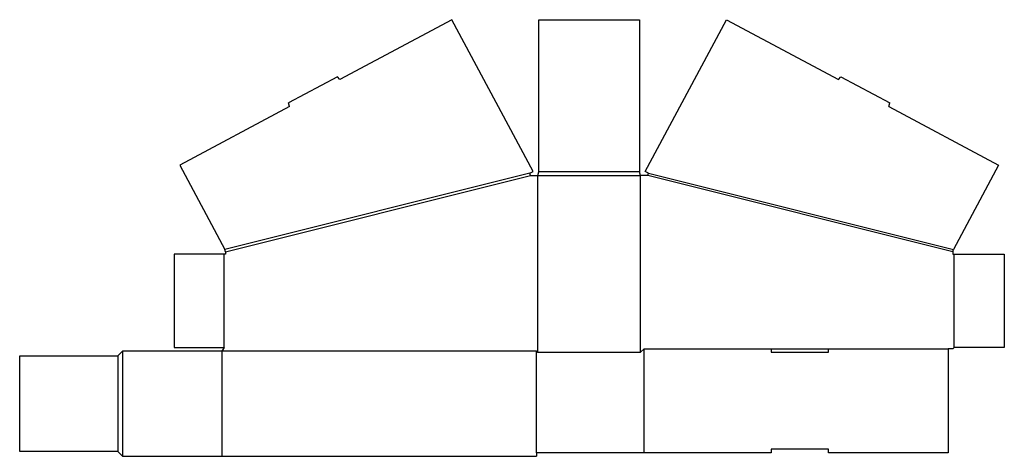
# Model space of a CAD drawing. Extents: x 0 to 51.4, y -0.2 to 22.6.
import ezdxf

# ---------------------------------------------------------------- set-up
doc = ezdxf.new("R2010")
doc.units = 0
doc.header["$MEASUREMENT"] = 0
doc.layers.add('CREASE', color=7, linetype='CONTINUOUS')
doc.layers.add('THRU-CUT', color=7, linetype='CONTINUOUS')

msp = doc.modelspace()

# ---------------------------------------------------------------- linework, layer by layer
at = {"layer": 'CREASE', "color": 3}
for p, q in [((26.657, 14.559), (10.72, 10.559)), ((10.75, 10.438), (26.688, 14.438)), ((27.062, 14.438), (32.438, 14.438)), ((27.062, 5.188), (27.062, 14.438)), ((32.375, 14.625), (27.125, 14.625)), ((32.438, 5.188), (32.438, 14.438)), ((48.75, 10.438), (32.812, 14.438)), ((32.843, 14.559), (48.78, 10.559)), ((10.688, 5.438), (10.688, 10.312)), ((48.812, 5.438), (48.812, 10.312)), ((5.375, 5.25), (5.375, -0.25)), ((10.562, 5.25), (10.562, -0.25)), ((27, 5.25), (10.562, 5.25)), ((27, -0.062), (27, 5.25)), ((32.625, 5.375), (39.25, 5.375)), ((42.25, 5.375), (48.5, 5.375)), ((5.125, 5), (5.125, 0))]:
    msp.add_line(p, q, dxfattribs=at)
at = {"layer": 'THRU-CUT', "color": 5}
for p, q in [((22.572, 22.581), (16.733, 19.452)), ((26.822, 14.647), (22.572, 22.581)), ((27.125, 22.581), (32.375, 22.581)), ((27.125, 14.625), (27.125, 22.581)), ((32.375, 22.581), (32.375, 14.625)), ((32.678, 14.647), (36.928, 22.581)), ((36.928, 22.581), (42.767, 19.452)), ((16.6, 19.594), (14.044, 18.225)), ((16.733, 19.452), (16.6, 19.594)), ((42.767, 19.452), (42.9, 19.594)), ((42.9, 19.594), (45.456, 18.225)), ((14.088, 18.036), (8.358, 14.966)), ((14.088, 18.036), (14.044, 18.225)), ((45.412, 18.036), (45.456, 18.225)), ((45.412, 18.036), (51.142, 14.966)), ((8.358, 14.966), (10.72, 10.559)), ((51.142, 14.966), (48.78, 10.559)), ((26.657, 14.559), (26.822, 14.647)), ((26.688, 14.438), (26.657, 14.559)), ((26.688, 14.438), (27.062, 14.438)), ((27.062, 14.438), (27.125, 14.625)), ((32.438, 14.438), (32.375, 14.625)), ((32.812, 14.438), (32.438, 14.438)), ((32.843, 14.559), (32.678, 14.647)), ((32.812, 14.438), (32.843, 14.559)), ((10.75, 10.312), (8.062, 10.312)), ((8.062, 10.312), (8.062, 5.438)), ((10.75, 10.438), (10.72, 10.559)), ((10.75, 10.438), (10.75, 10.312)), ((48.75, 10.438), (48.78, 10.559)), ((48.75, 10.438), (48.75, 10.312)), ((48.75, 10.312), (51.438, 10.312)), ((51.438, 10.312), (51.438, 5.438)), ((5.375, 5.25), (5.125, 5)), ((10.562, 5.25), (5.375, 5.25)), ((8.062, 5.438), (10.688, 5.438)), ((10.688, 5.438), (10.562, 5.25)), ((27, 5.25), (27.062, 5.188)), ((27.062, 5.188), (32.438, 5.188)), ((32.438, 5.188), (32.625, 5.375)), ((32.625, -0.062), (32.625, 5.375)), ((39.25, 5.375), (39.25, 5.188)), ((39.25, 5.375), (42.25, 5.375)), ((39.25, 5.188), (42.25, 5.188)), ((42.25, 5.188), (42.25, 5.375)), ((48.5, 5.375), (48.5, -0.062)), ((48.75, 5.375), (48.5, 5.375)), ((48.75, 5.375), (48.812, 5.438)), ((51.438, 5.438), (48.812, 5.438)), ((0, 5), (5.125, 5)), ((0, 0), (0, 5)), ((5.125, 0), (0, 0)), ((5.125, 0), (5.375, -0.25)), ((39.25, 0.125), (39.25, -0.062)), ((42.25, 0.125), (39.25, 0.125)), ((42.25, -0.062), (42.25, 0.125)), ((5.375, -0.25), (27, -0.25)), ((39.25, -0.062), (27, -0.062)), ((27, -0.062), (27, -0.25)), ((48.5, -0.062), (42.25, -0.062))]:
    msp.add_line(p, q, dxfattribs=at)

doc.saveas('drawing.dxf')
